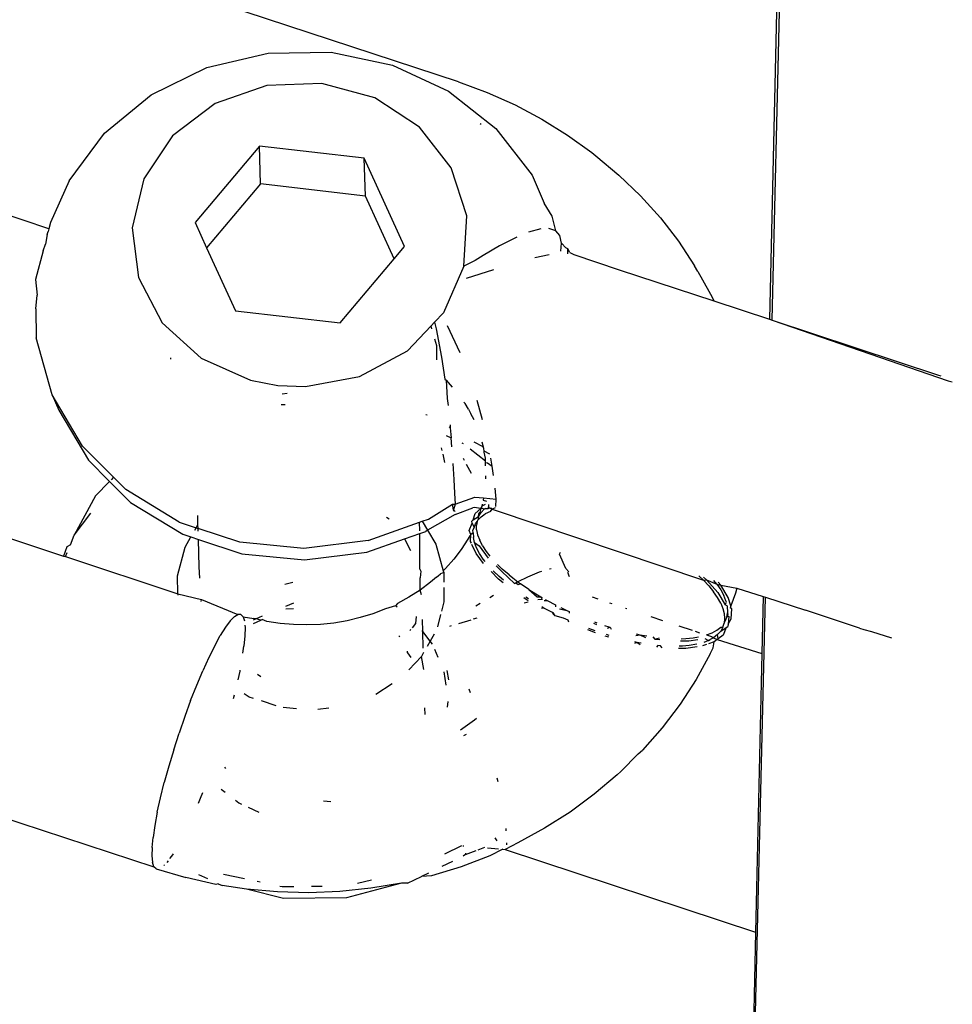
# Model space of a CAD drawing. Units: millimetres. Extents: x -475 to 2276, y -138 to 1129.
# Drawn here: x 2152 to 2154, y 873 to 876 of the extents above; entities that cross this region are included whole.
import ezdxf

# ---------------------------------------------------------------- set-up
doc = ezdxf.new("R2010")
doc.units = ezdxf.units.MM
doc.header["$LTSCALE"] = 10
doc.layers.add('VP-SIDE', color=50, linetype='Continuous', plot=False)

# ---------------------------------------------------------------- blocks, each defined once
blk = doc.blocks.new('RB1313_side2')
at = {"color": 0}
for p, q in [((1333.9691, 598.4852), (1333.6439, 584.0856)), ((1333.6501, 584.0836), (1333.9936, 598.4584)), ((1332.948, 584.6168), (1332.0105, 584.9268)), ((1332.3852, 584.6491), (1332.522, 584.6813)), ((1332.522, 584.6813), (1332.6631, 584.6831)), ((1332.6631, 584.6831), (1332.8003, 584.6541)), ((1332.2608, 584.5881), (1332.3852, 584.6491)), ((1332.8003, 584.6541), (1332.9257, 584.5962)), ((1332.5189, 584.609), (1332.4033, 584.5684)), ((1332.6426, 584.6134), (1332.5189, 584.609)), ((1332.7609, 584.5811), (1332.6426, 584.6134)), ((1332.948, 584.6168), (1333.0125, 584.5931)), ((1332.1559, 584.502), (1332.2608, 584.5881)), ((1332.9257, 584.5962), (1333.032, 584.5127)), ((1333.0125, 584.5931), (1333.0749, 584.5653)), ((1332.4033, 584.5684), (1332.3082, 584.4961)), ((1332.861, 584.5158), (1332.7609, 584.5811)), ((1333.0749, 584.5653), (1333.1349, 584.5335)), ((1332.997, 584.5238), (1332.9988, 584.522)), ((1333.1349, 584.5335), (1333.1922, 584.4978)), ((1332.0766, 584.3958), (1332.1559, 584.502)), ((1332.3082, 584.4961), (1332.244, 584.3998)), ((1332.9321, 584.4244), (1332.861, 584.5158)), ((1333.032, 584.5127), (1333.113, 584.4084)), ((1333.1922, 584.4978), (1333.2466, 584.4586)), ((1332.5028, 584.473), (1332.3586, 584.3023)), ((1332.7373, 584.4461), (1332.5028, 584.473)), ((1332.5054, 584.3885), (1332.5028, 584.473)), ((1333.2466, 584.4586), (1333.2553, 584.4516)), ((1333.2553, 584.4516), (1333.3071, 584.4083)), ((1332.8276, 584.2484), (1332.7373, 584.4461)), ((1332.7399, 584.3615), (1332.7373, 584.4461)), ((1332.9665, 584.3168), (1332.9321, 584.4244)), ((1333.113, 584.4084), (1333.14, 584.3455)), ((1333.3071, 584.4083), (1333.3553, 584.3618)), ((1332.0766, 584.3958), (1332.0355, 584.3024)), ((1332.244, 584.3998), (1332.2176, 584.2901)), ((1332.5054, 584.3885), (1332.3846, 584.2454)), ((1332.7399, 584.3615), (1332.5054, 584.3885)), ((1332.0317, 584.2879), (1331.8196, 584.3588)), ((1332.8042, 584.2207), (1332.7399, 584.3615)), ((1333.1574, 584.3161), (1333.14, 584.3455)), ((1333.3553, 584.3618), (1333.3998, 584.3123)), ((1332.0355, 584.3024), (1332.0317, 584.2879)), ((1332.3586, 584.3023), (1332.3846, 584.2454)), ((1332.9604, 584.2047), (1332.9665, 584.3168)), ((1333.1662, 584.2835), (1333.1574, 584.3161)), ((1333.3998, 584.3123), (1333.4402, 584.2601)), ((1332.0275, 584.2757), (1332.0242, 584.2535)), ((1332.0275, 584.2757), (1332.0301, 584.2821)), ((1332.0317, 584.2879), (1332.0301, 584.2821)), ((1332.2176, 584.2901), (1332.2319, 584.1788)), ((1333.1323, 584.2877), (1333.105, 584.2803)), ((1333.1662, 584.2835), (1333.1504, 584.2886)), ((1333.1748, 584.2734), (1333.1662, 584.2835)), ((1332.0187, 584.2386), (1332.0242, 584.2535)), ((1333.0787, 584.2694), (1333.0402, 584.2497)), ((1333.1788, 584.2558), (1333.1748, 584.2734)), ((1333.1768, 584.2378), (1333.1788, 584.2558)), ((1333.1886, 584.2458), (1333.1788, 584.2558)), ((1333.4402, 584.2601), (1333.4763, 584.2053)), ((1332.0187, 584.2386), (1332.0019, 584.1747)), ((1332.3846, 584.2454), (1332.4488, 584.1046)), ((1332.8042, 584.2207), (1332.8276, 584.2484)), ((1333.0402, 584.2497), (1333.0033, 584.2285)), ((1333.1926, 584.2433), (1333.1886, 584.2458)), ((1333.1976, 584.235), (1333.1926, 584.2433)), ((1333.1928, 584.2323), (1333.1926, 584.2433)), ((1333.1976, 584.235), (1333.2065, 584.2307)), ((1333.2065, 584.2307), (1333.308, 584.1965)), ((1332.6833, 584.0777), (1332.8042, 584.2207)), ((1332.9851, 584.2173), (1332.9604, 584.2047)), ((1333.0033, 584.2285), (1332.9851, 584.2173)), ((1333.1511, 584.2295), (1333.119, 584.2232)), ((1332.9604, 584.2047), (1332.9144, 584.1003)), ((1332.966, 584.1775), (1333.027, 584.197)), ((1333.308, 584.1965), (1333.5193, 584.1267)), ((1333.4835, 584.1924), (1333.4763, 584.2053)), ((1333.4835, 584.1924), (1333.5081, 584.1483)), ((1332.0019, 584.1747), (1332.0054, 584.1397)), ((1332.2319, 584.1788), (1332.2854, 584.0779)), ((1333.5081, 584.1483), (1333.5155, 584.1349)), ((1332.0024, 584.1092), (1332.0054, 584.1397)), ((1333.5155, 584.1349), (1333.5193, 584.1267)), ((1333.5193, 584.1267), (1333.6439, 584.0856)), ((1332.0024, 584.1092), (1332.003, 584.0437)), ((1332.4488, 584.1046), (1332.6833, 584.0777)), ((1332.8946, 584.0793), (1332.9144, 584.1003)), ((1332.2854, 584.0779), (1332.3722, 583.9984)), ((1332.8868, 584.071), (1332.8946, 584.0793)), ((1332.8946, 584.0793), (1332.8983, 584.0644)), ((1333.6439, 584.0856), (1333.6501, 584.0836)), ((1333.6501, 584.0836), (1334.022, 583.9607)), ((1333.6501, 584.0836), (1334.044, 583.948)), ((1332.8337, 584.0149), (1332.8868, 584.071)), ((1332.8886, 584.0645), (1332.8868, 584.071)), ((1332.8983, 584.0644), (1332.9104, 584.0009)), ((1332.9229, 584.0719), (1332.9511, 584.0111)), ((1332.0386, 583.9168), (1332.003, 584.0437)), ((1332.8994, 584.0261), (1332.8951, 584.0413)), ((1332.7269, 583.9577), (1332.8337, 584.0149)), ((1332.8997, 583.9946), (1332.8994, 584.0261)), ((1332.304, 583.9991), (1332.304, 583.9961)), ((1332.3722, 583.9984), (1332.4829, 583.949)), ((1332.9104, 584.0009), (1332.9178, 583.9513)), ((1332.4829, 583.949), (1332.5436, 583.9373)), ((1332.6056, 583.9349), (1332.7269, 583.9577)), ((1332.9178, 583.9513), (1332.9202, 583.949)), ((1332.9202, 583.949), (1332.934, 583.9337)), ((1332.9202, 583.949), (1332.923, 583.9086)), ((1334.022, 583.9607), (1334.0271, 583.9591)), ((1334.044, 583.948), (1334.0531, 583.9452)), ((1332.5436, 583.9373), (1332.6056, 583.9349)), ((1332.0386, 583.9168), (1332.0535, 583.8825)), ((1332.1067, 583.8016), (1332.0386, 583.9168)), ((1332.5647, 583.9191), (1332.5538, 583.9177)), ((1332.923, 583.9086), (1332.9249, 583.8926)), ((1332.9599, 583.8999), (1332.9631, 583.897)), ((1332.9889, 583.9044), (1333.0008, 583.8614)), ((1332.0535, 583.8825), (1332.12, 583.7701)), ((1332.5511, 583.8947), (1332.5604, 583.8948)), ((1332.9703, 583.8841), (1332.9631, 583.897)), ((1332.9703, 583.8841), (1332.976, 583.8738)), ((1332.8751, 583.8723), (1332.8779, 583.8714)), ((1332.9835, 583.8605), (1332.976, 583.8738)), ((1332.9297, 583.8427), (1332.9272, 583.8442)), ((1332.9292, 583.8495), (1332.9297, 583.8427)), ((1332.9297, 583.8427), (1332.9316, 583.8199)), ((1332.9202, 583.8251), (1332.9316, 583.8199)), ((1332.9332, 583.8), (1332.9316, 583.8199)), ((1332.1067, 583.8016), (1332.1761, 583.732)), ((1332.9116, 583.7917), (1332.9101, 583.7979)), ((1332.9556, 583.8088), (1332.9587, 583.8074)), ((1332.974, 583.7953), (1333.0082, 583.7685)), ((1333.0034, 583.8001), (1332.983, 583.8102)), ((1333.0002, 583.8111), (1333.0034, 583.8001)), ((1333.0051, 583.7967), (1333.0034, 583.8001)), ((1333.0055, 583.7907), (1333.0051, 583.7967)), ((1333.0058, 583.788), (1333.0055, 583.7907)), ((1333.0184, 583.7834), (1333.0055, 583.7907)), ((1332.12, 583.7701), (1332.1672, 583.7228)), ((1332.9177, 583.7647), (1332.9135, 583.7833)), ((1332.9584, 583.7749), (1332.9611, 583.7699)), ((1333.0085, 583.7745), (1333.0058, 583.788)), ((1333.0082, 583.7685), (1333.0085, 583.7745)), ((1333.0086, 583.765), (1333.0082, 583.7685)), ((1333.0232, 583.7566), (1333.0202, 583.7745)), ((1332.9358, 583.763), (1332.9379, 583.7267)), ((1332.9771, 583.7402), (1332.966, 583.7609)), ((1333.0089, 583.7575), (1333.0086, 583.765)), ((1333.0086, 583.765), (1333.0131, 583.7646)), ((1333.0131, 583.7646), (1333.0232, 583.7566)), ((1333.0267, 583.7359), (1333.0232, 583.7566)), ((1332.1761, 583.732), (1332.1708, 583.7265)), ((1332.1761, 583.732), (1332.2034, 583.7046)), ((1332.9379, 583.7267), (1332.9394, 583.6963)), ((1333.0093, 583.7283), (1333.0095, 583.7348)), ((1332.1672, 583.7228), (1332.1362, 583.6904)), ((1332.1672, 583.7228), (1332.2143, 583.6755)), ((1332.3231, 583.6316), (1332.2034, 583.7046)), ((1333.0322, 583.6829), (1333.0304, 583.7074)), ((1331.6402, 583.6956), (1332.0644, 583.5557)), ((1332.1362, 583.6904), (1332.0882, 583.602)), ((1332.9394, 583.6963), (1332.9404, 583.6718)), ((1332.9404, 583.6718), (1332.9849, 583.6876)), ((1332.9849, 583.6876), (1333.0042, 583.6857)), ((1333.0042, 583.6857), (1333.0033, 583.681)), ((1333.0033, 583.681), (1333.0107, 583.6783)), ((1333.0042, 583.6857), (1333.0322, 583.6829)), ((1333.0317, 583.6667), (1333.0322, 583.6829)), ((1332.2143, 583.6755), (1332.331, 583.6043)), ((1332.8807, 583.6384), (1332.935, 583.6714)), ((1332.935, 583.6714), (1332.9404, 583.6718)), ((1332.9372, 583.6589), (1332.935, 583.6714)), ((1332.9404, 583.6718), (1332.9372, 583.6589)), ((1332.9377, 583.6562), (1332.9372, 583.6589)), ((1332.9372, 583.6589), (1332.9407, 583.6556)), ((1332.9404, 583.6484), (1332.9803, 583.6639)), ((1332.9834, 583.6644), (1332.9803, 583.6639)), ((1332.9984, 583.6624), (1332.9834, 583.6644)), ((1332.9984, 583.6624), (1332.9852, 583.6505)), ((1332.9984, 583.6624), (1332.9957, 583.6528)), ((1333.0006, 583.6675), (1332.9984, 583.6624)), ((1333.0018, 583.6621), (1332.9984, 583.6624)), ((1333.0059, 583.6603), (1332.9985, 583.6528)), ((1333.0009, 583.6715), (1333.0006, 583.6675)), ((1333.008, 583.6713), (1333.0006, 583.6675)), ((1333.0059, 583.6603), (1333.0018, 583.6621)), ((1333.0082, 583.662), (1333.0059, 583.6603)), ((1333.0141, 583.6611), (1333.0059, 583.6603)), ((1333.0141, 583.6611), (1333.0082, 583.662)), ((1333.0151, 583.667), (1333.0141, 583.6611)), ((1333.0177, 583.663), (1333.0141, 583.6611)), ((1333.0151, 583.6711), (1333.0151, 583.667)), ((1333.0177, 583.663), (1333.0151, 583.667)), ((1333.0177, 583.663), (1333.0208, 583.6637)), ((1333.0238, 583.6602), (1333.0177, 583.663)), ((1333.0194, 583.6557), (1333.0238, 583.6602)), ((1333.0238, 583.6602), (1333.0208, 583.6637)), ((1333.0305, 583.6635), (1333.0238, 583.6602)), ((1333.0238, 583.6602), (1333.0282, 583.6588)), ((1333.0282, 583.6588), (1333.4962, 583.5016)), ((1332.0882, 583.602), (1332.1253, 583.6516)), ((1332.3652, 583.6266), (1332.3646, 583.6467)), ((1332.7871, 583.6428), (1332.7927, 583.6392)), ((1332.867, 583.6335), (1332.8807, 583.6384)), ((1332.9404, 583.6484), (1332.879, 583.6132)), ((1332.9783, 583.6334), (1332.981, 583.6365)), ((1332.981, 583.6365), (1332.9852, 583.6505)), ((1332.981, 583.6365), (1332.9931, 583.6444)), ((1332.9899, 583.6332), (1332.9916, 583.6358)), ((1332.9931, 583.6444), (1332.9916, 583.6358)), ((1332.9916, 583.6358), (1332.9989, 583.6433)), ((1332.9931, 583.6444), (1332.9985, 583.6528)), ((1332.9931, 583.6444), (1332.9937, 583.6504)), ((1332.9937, 583.6504), (1332.9957, 583.6528)), ((1332.9957, 583.6528), (1332.9985, 583.6528)), ((1332.9989, 583.6433), (1333.0081, 583.6499)), ((1333.0194, 583.6557), (1333.0081, 583.6499)), ((1332.3231, 583.6316), (1332.361, 583.6191)), ((1332.3581, 583.6139), (1332.361, 583.6191)), ((1332.361, 583.6191), (1332.3652, 583.6266)), ((1332.361, 583.6191), (1332.3655, 583.6176)), ((1332.3655, 583.6176), (1332.3652, 583.6266)), ((1332.3657, 583.6116), (1332.3655, 583.6176)), ((1332.4587, 583.5868), (1332.3655, 583.6176)), ((1332.7458, 583.5903), (1332.8608, 583.6313)), ((1332.8608, 583.6313), (1332.867, 583.6335)), ((1332.8614, 583.6117), (1332.8608, 583.6313)), ((1332.867, 583.6335), (1332.879, 583.6132)), ((1332.879, 583.6132), (1332.875, 583.6109)), ((1332.879, 583.6132), (1332.8973, 583.5823)), ((1332.972, 583.6125), (1332.9789, 583.6295)), ((1332.9789, 583.6295), (1332.9783, 583.6334)), ((1332.9789, 583.6295), (1332.9832, 583.6193)), ((1332.9804, 583.6136), (1332.9832, 583.6193)), ((1332.982, 583.6169), (1332.9804, 583.6136)), ((1332.9812, 583.6079), (1332.9804, 583.6136)), ((1332.9832, 583.6193), (1332.982, 583.6169)), ((1332.9832, 583.6193), (1332.9862, 583.6274)), ((1332.9862, 583.6274), (1332.9899, 583.6332)), ((1332.9899, 583.6332), (1332.9881, 583.6249)), ((1332.9886, 583.6142), (1332.9881, 583.6249)), ((1332.9886, 583.6142), (1332.991, 583.6033)), ((1332.0796, 583.581), (1332.0882, 583.602)), ((1332.331, 583.6043), (1332.3492, 583.5983)), ((1332.3363, 583.5755), (1332.3492, 583.5983)), ((1332.3492, 583.5983), (1332.3664, 583.5926)), ((1332.3675, 583.5316), (1332.3664, 583.5926)), ((1332.3664, 583.5926), (1332.4633, 583.5606)), ((1332.7434, 583.564), (1332.8274, 583.5939)), ((1332.8274, 583.5939), (1332.8615, 583.6061)), ((1332.8274, 583.5939), (1332.8407, 583.5677)), ((1332.8615, 583.6061), (1332.875, 583.6109)), ((1332.8617, 583.5264), (1332.8615, 583.6061)), ((1332.969, 583.5931), (1332.9541, 583.5702)), ((1332.9734, 583.6012), (1332.969, 583.5931)), ((1332.9756, 583.6035), (1332.972, 583.6125)), ((1332.9756, 583.6035), (1332.9734, 583.6012)), ((1332.9751, 583.5882), (1332.9756, 583.6035)), ((1332.9812, 583.6079), (1332.9756, 583.6035)), ((1332.9812, 583.6079), (1332.9817, 583.5972)), ((1332.9841, 583.5863), (1332.9817, 583.5972)), ((1332.991, 583.6033), (1332.9957, 583.5909)), ((1333.0021, 583.5786), (1332.9957, 583.5909)), ((1332.0715, 583.5764), (1332.0644, 583.5557)), ((1332.0796, 583.581), (1332.0715, 583.5764)), ((1332.3195, 583.5117), (1332.3363, 583.5755)), ((1332.6024, 583.5727), (1332.4587, 583.5868)), ((1332.7458, 583.5903), (1332.6024, 583.5727)), ((1332.8973, 583.5823), (1332.914, 583.5226)), ((1332.9541, 583.5702), (1332.9374, 583.5483)), ((1332.9769, 583.5843), (1332.9751, 583.5882)), ((1332.9874, 583.5615), (1332.9782, 583.5815)), ((1332.9887, 583.5739), (1332.9841, 583.5863)), ((1332.9841, 583.5863), (1332.9943, 583.5785)), ((1332.9951, 583.5615), (1332.9887, 583.5739)), ((1332.9943, 583.5785), (1333.0147, 583.5512)), ((1333.0021, 583.5786), (1333.0104, 583.5659)), ((1332.0644, 583.5557), (1332.0687, 583.5543)), ((1332.0687, 583.5543), (1332.0727, 583.5639)), ((1332.0687, 583.5543), (1332.3198, 583.4712)), ((1332.4633, 583.5606), (1332.6035, 583.5468)), ((1332.6035, 583.5468), (1332.7434, 583.564)), ((1332.9374, 583.5483), (1332.9191, 583.5275)), ((1333.0041, 583.5391), (1332.9874, 583.5615)), ((1333.0034, 583.5489), (1332.9951, 583.5615)), ((1333.0078, 583.5433), (1333.0034, 583.5489)), ((1333.0104, 583.5659), (1333.0185, 583.5555)), ((1333.1742, 583.5602), (1333.1767, 583.5641)), ((1333.1883, 583.5275), (1333.1742, 583.5602)), ((1332.3693, 583.5061), (1332.3675, 583.5316)), ((1332.8617, 583.5264), (1332.864, 583.5219)), ((1332.9191, 583.5275), (1332.914, 583.5226)), ((1333.0323, 583.5334), (1333.0448, 583.5211)), ((1333.0354, 583.537), (1333.0461, 583.5265)), ((1333.0612, 583.5134), (1333.0461, 583.5265)), ((1333.1558, 583.527), (1333.1516, 583.5259)), ((1333.1953, 583.52), (1333.1883, 583.5275)), ((1332.3198, 583.4712), (1332.3195, 583.5117)), ((1332.8621, 583.4796), (1332.8624, 583.5065)), ((1332.864, 583.5219), (1332.8624, 583.5065)), ((1332.8992, 583.508), (1332.8856, 583.4969)), ((1332.8992, 583.508), (1332.9029, 583.5117)), ((1332.9029, 583.5117), (1332.9076, 583.5157)), ((1332.9151, 583.5189), (1332.9076, 583.5157)), ((1332.914, 583.5226), (1332.9151, 583.5189)), ((1332.9151, 583.5189), (1332.9152, 583.4974)), ((1333.0378, 583.504), (1333.0209, 583.5208)), ((1333.0392, 583.5095), (1333.0256, 583.5227)), ((1333.0482, 583.4958), (1333.0378, 583.504)), ((1333.0485, 583.5014), (1333.0392, 583.5095)), ((1333.0448, 583.5211), (1333.0738, 583.4942)), ((1333.0612, 583.5134), (1333.0695, 583.5067)), ((1333.0695, 583.5067), (1333.0812, 583.4979)), ((1333.1022, 583.5087), (1333.0812, 583.4979)), ((1333.1285, 583.5196), (1333.1022, 583.5087)), ((1333.1338, 583.521), (1333.1285, 583.5196)), ((1333.1918, 583.5195), (1333.1958, 583.5102)), ((1333.4859, 583.5114), (1333.4962, 583.5016)), ((1333.4967, 583.508), (1333.5028, 583.5026)), ((1332.5775, 583.4962), (1332.5596, 583.4919)), ((1332.8856, 583.4969), (1332.8621, 583.4796)), ((1332.9153, 583.4852), (1332.9156, 583.4534)), ((1333.0738, 583.4942), (1333.0768, 583.4957)), ((1333.0812, 583.4979), (1333.0768, 583.4957)), ((1333.0768, 583.4957), (1333.0813, 583.4922)), ((1333.0812, 583.4979), (1333.0869, 583.4936)), ((1333.0813, 583.4922), (1333.0869, 583.4936)), ((1333.1054, 583.4809), (1333.0869, 583.4936)), ((1333.1054, 583.4809), (1333.1251, 583.4685)), ((1333.1054, 583.4809), (1333.1239, 583.4644)), ((1333.4962, 583.5016), (1333.5028, 583.5026)), ((1333.4962, 583.5016), (1333.5085, 583.4886)), ((1333.5028, 583.5026), (1333.5282, 583.4737)), ((1333.5028, 583.5026), (1333.526, 583.4927)), ((1333.5085, 583.4886), (1333.519, 583.4756)), ((1333.526, 583.4927), (1333.5195, 583.5006)), ((1333.526, 583.4927), (1333.5351, 583.4908)), ((1333.526, 583.4927), (1333.5348, 583.4799)), ((1333.5351, 583.4908), (1333.5292, 583.4975)), ((1333.5519, 583.4631), (1333.5351, 583.4908)), ((1333.5351, 583.4908), (1333.5711, 583.484)), ((1333.5711, 583.484), (1333.5679, 583.4723)), ((1333.5711, 583.484), (1333.6299, 583.4651)), ((1332.3198, 583.4712), (1332.3199, 583.4682)), ((1332.3198, 583.4712), (1332.3727, 583.4582)), ((1332.8373, 583.4638), (1332.8114, 583.4497)), ((1332.8621, 583.4796), (1332.8373, 583.4638)), ((1332.8655, 583.4688), (1332.8621, 583.4796)), ((1333.0268, 583.4677), (1333.0179, 583.4623)), ((1333.1044, 583.4555), (1333.0946, 583.462)), ((1333.1048, 583.4599), (1333.0985, 583.4639)), ((1333.1239, 583.4644), (1333.1323, 583.4644)), ((1333.1251, 583.4685), (1333.1323, 583.4644)), ((1333.1323, 583.4644), (1333.1354, 583.4626)), ((1333.1323, 583.4644), (1333.1354, 583.4582)), ((1333.1422, 583.4587), (1333.1463, 583.4563)), ((1333.2472, 583.4642), (1333.2601, 583.4598)), ((1333.5278, 583.4628), (1333.519, 583.4756)), ((1333.5348, 583.4502), (1333.5278, 583.4628)), ((1333.5282, 583.4737), (1333.545, 583.4461)), ((1333.5348, 583.4799), (1333.5418, 583.4672)), ((1333.5366, 579.3316), (1333.6353, 583.4633)), ((1333.5467, 583.4553), (1333.5418, 583.4672)), ((1333.5577, 583.4439), (1333.5519, 583.4631)), ((1333.5679, 583.4723), (1333.5577, 583.4439)), ((1333.6299, 583.4651), (1333.627, 583.3378)), ((1333.6299, 583.4651), (1333.6353, 583.4633)), ((1333.6353, 583.4633), (1333.7249, 583.4345)), ((1332.3722, 583.4539), (1332.3727, 583.4582)), ((1332.3727, 583.4582), (1332.4547, 583.4246)), ((1332.5789, 583.4502), (1332.5611, 583.4427)), ((1332.5615, 583.4374), (1332.5793, 583.4385)), ((1332.7845, 583.4372), (1332.7566, 583.4266)), ((1332.8074, 583.4442), (1332.7845, 583.4372)), ((1332.8114, 583.4497), (1332.8074, 583.4442)), ((1332.811, 583.4414), (1332.8074, 583.4442)), ((1332.9156, 583.4534), (1332.91, 583.4322)), ((1332.9968, 583.4494), (1332.9873, 583.4436)), ((1333.1042, 583.4523), (1333.0954, 583.4499)), ((1333.1354, 583.4582), (1333.1259, 583.458)), ((1333.1393, 583.4393), (1333.1341, 583.4381)), ((1333.1393, 583.4393), (1333.1345, 583.4421)), ((1333.1585, 583.4291), (1333.1393, 583.4393)), ((1333.1397, 583.4558), (1333.1463, 583.4563)), ((1333.1463, 583.4563), (1333.1654, 583.4461)), ((1333.1654, 583.4461), (1333.1655, 583.4418)), ((1333.1743, 583.4373), (1333.1904, 583.4338)), ((1333.177, 583.4404), (1333.1904, 583.4338)), ((1333.2863, 583.451), (1333.2915, 583.4493)), ((1333.3219, 583.4391), (1333.3245, 583.4382)), ((1333.5348, 583.4502), (1333.5397, 583.4383)), ((1333.5397, 583.4383), (1333.5427, 583.4269)), ((1333.545, 583.4461), (1333.5476, 583.4521)), ((1333.5497, 583.4439), (1333.545, 583.4461)), ((1333.5476, 583.4521), (1333.5467, 583.4553)), ((1333.5497, 583.4439), (1333.5503, 583.4285)), ((1333.5577, 583.4439), (1333.5562, 583.4397)), ((1333.5596, 583.4375), (1333.5562, 583.4397)), ((1333.558, 583.4148), (1333.5596, 583.4375)), ((1332.4373, 583.4103), (1332.4472, 583.4201)), ((1332.4472, 583.4201), (1332.4547, 583.4246)), ((1332.4612, 583.4245), (1332.4547, 583.4246)), ((1332.4612, 583.4245), (1332.4661, 583.4195)), ((1332.4661, 583.4195), (1332.469, 583.4105)), ((1332.4661, 583.4195), (1332.4898, 583.4161)), ((1332.4952, 583.4149), (1332.4889, 583.4122)), ((1332.4952, 583.4149), (1332.4898, 583.4161)), ((1332.509, 583.4207), (1332.4952, 583.4149)), ((1332.5061, 583.4124), (1332.4952, 583.4149)), ((1332.728, 583.4178), (1332.6988, 583.4108)), ((1332.7566, 583.4266), (1332.728, 583.4178)), ((1332.8535, 583.4201), (1332.8519, 583.405)), ((1332.9081, 583.4248), (1332.9008, 583.397)), ((1332.9892, 583.4167), (1332.9806, 583.414)), ((1333.1611, 583.4277), (1333.1585, 583.4291)), ((1333.1614, 583.4232), (1333.1585, 583.4291)), ((1333.1644, 583.4216), (1333.1611, 583.4277)), ((1333.1834, 583.4168), (1333.1644, 583.4216)), ((1333.1935, 583.4123), (1333.1834, 583.4168)), ((1333.1904, 583.4338), (1333.1961, 583.4313)), ((1333.1961, 583.4313), (1333.1959, 583.4275)), ((1333.3782, 583.4202), (1333.4046, 583.4115)), ((1333.5427, 583.4269), (1333.5437, 583.4159)), ((1333.5437, 583.4159), (1333.5427, 583.4056)), ((1333.5467, 583.4132), (1333.5485, 583.419)), ((1333.5511, 583.4255), (1333.5485, 583.419)), ((1333.5485, 583.419), (1333.5497, 583.4226)), ((1333.5497, 583.4226), (1333.5503, 583.4285)), ((1333.5511, 583.4255), (1333.5497, 583.4226)), ((1333.5497, 583.4226), (1333.5527, 583.4205)), ((1333.5503, 583.4285), (1333.5511, 583.4255)), ((1333.5527, 583.4205), (1333.5514, 583.4033)), ((1333.5514, 583.4033), (1333.558, 583.4148)), ((1333.8458, 583.3939), (1333.7249, 583.4345)), ((1332.4267, 583.3961), (1332.4151, 583.3775)), ((1332.4373, 583.4103), (1332.4267, 583.3961)), ((1332.4701, 583.4006), (1332.4706, 583.3954)), ((1332.4706, 583.3954), (1332.4703, 583.3767)), ((1332.4892, 583.4048), (1332.5061, 583.4124)), ((1332.5061, 583.4124), (1332.5088, 583.4137)), ((1332.5191, 583.4095), (1332.5088, 583.4137)), ((1332.5488, 583.4049), (1332.5191, 583.4095)), ((1332.5788, 583.4022), (1332.5488, 583.4049)), ((1332.6089, 583.4014), (1332.5788, 583.4022)), ((1332.6391, 583.4026), (1332.6089, 583.4014)), ((1332.6691, 583.4057), (1332.6391, 583.4026)), ((1332.6988, 583.4108), (1332.6691, 583.4057)), ((1332.8519, 583.405), (1332.8441, 583.3949)), ((1332.8682, 583.3866), (1332.8673, 583.4138)), ((1332.9321, 583.3991), (1332.9281, 583.3979)), ((1332.9489, 583.4043), (1332.9763, 583.4127)), ((1333.1947, 583.4079), (1333.1935, 583.4123)), ((1333.2537, 583.3881), (1333.2398, 583.3933)), ((1333.2503, 583.4052), (1333.2573, 583.4026)), ((1333.2528, 583.4081), (1333.2578, 583.4062)), ((1333.2748, 583.4005), (1333.2842, 583.3974)), ((1333.2815, 583.3943), (1333.2879, 583.3963)), ((1333.2842, 583.3974), (1333.2879, 583.3963)), ((1333.2879, 583.3963), (1333.2898, 583.3919)), ((1333.4413, 583.3993), (1333.4709, 583.3895)), ((1333.526, 583.3898), (1333.5349, 583.3968)), ((1333.5398, 583.3962), (1333.5348, 583.3875)), ((1333.5348, 583.3875), (1333.5471, 583.3958)), ((1333.5349, 583.3968), (1333.5398, 583.3962)), ((1333.5398, 583.3962), (1333.5427, 583.4056)), ((1333.5471, 583.3958), (1333.5402, 583.3787)), ((1333.5427, 583.4056), (1333.5467, 583.4132)), ((1333.5471, 583.3958), (1333.5511, 583.3978)), ((1333.5514, 583.4033), (1333.5511, 583.3978)), ((1333.8458, 583.3939), (1333.8552, 583.3915)), ((1332.4026, 583.3548), (1332.4151, 583.3775)), ((1332.4703, 583.3767), (1332.4681, 583.3539)), ((1332.8172, 583.375), (1332.8143, 583.3769)), ((1332.8412, 583.3913), (1332.8392, 583.3887)), ((1332.8682, 583.3866), (1332.8665, 583.3887)), ((1332.8693, 583.3491), (1332.8682, 583.3866)), ((1332.8849, 583.365), (1332.8682, 583.3866)), ((1332.8938, 583.3808), (1332.8849, 583.365)), ((1333.2547, 583.384), (1333.2373, 583.3904)), ((1333.2848, 583.3743), (1333.2767, 583.3766)), ((1333.2854, 583.3779), (1333.2794, 583.3797)), ((1333.3446, 583.3776), (1333.3542, 583.3794)), ((1333.3459, 583.3812), (1333.3542, 583.3794)), ((1333.3542, 583.3794), (1333.3694, 583.3768)), ((1333.3542, 583.3794), (1333.3666, 583.373)), ((1333.3831, 583.3747), (1333.3874, 583.3698)), ((1333.3874, 583.3698), (1333.3977, 583.3728)), ((1333.4462, 583.3706), (1333.4565, 583.3709)), ((1333.4565, 583.3709), (1333.4733, 583.3725)), ((1333.4733, 583.3725), (1333.4855, 583.3746)), ((1333.478, 583.3872), (1333.4878, 583.3839)), ((1333.4996, 583.371), (1333.5079, 583.3667)), ((1333.5032, 583.3791), (1333.5155, 583.384)), ((1333.5032, 583.3791), (1333.5142, 583.3755)), ((1333.519, 583.3728), (1333.5113, 583.3685)), ((1333.5142, 583.3755), (1333.519, 583.3728)), ((1333.5155, 583.384), (1333.526, 583.3898)), ((1333.5279, 583.3797), (1333.519, 583.3728)), ((1333.519, 583.3728), (1333.5268, 583.3687)), ((1333.5291, 583.3705), (1333.5268, 583.3687)), ((1333.5348, 583.3875), (1333.5279, 583.3797)), ((1333.5291, 583.3705), (1333.5279, 583.3797)), ((1333.5402, 583.3787), (1333.5291, 583.3705)), ((1333.8552, 583.3915), (1333.8723, 583.387)), ((1333.8723, 583.387), (1333.9169, 583.3726)), ((1332.4026, 583.3548), (1332.3895, 583.3285)), ((1332.4657, 583.3379), (1332.4681, 583.3539)), ((1332.8849, 583.365), (1332.8782, 583.3532)), ((1332.8899, 583.3586), (1332.8849, 583.365)), ((1333.3473, 583.3624), (1333.3417, 583.3597)), ((1333.3473, 583.3624), (1333.3424, 583.3635)), ((1333.3572, 583.3607), (1333.3473, 583.3624)), ((1333.3544, 583.3571), (1333.3473, 583.3624)), ((1333.3874, 583.3698), (1333.3984, 583.3686)), ((1333.3944, 583.3554), (1333.3914, 583.3515)), ((1333.4001, 583.3549), (1333.3944, 583.3554)), ((1333.4039, 583.3501), (1333.4001, 583.3549)), ((1333.4568, 583.3487), (1333.4405, 583.3488)), ((1333.4495, 583.3539), (1333.4418, 583.3537)), ((1333.4449, 583.3658), (1333.4637, 583.3657)), ((1333.464, 583.3553), (1333.4495, 583.3539)), ((1333.4821, 583.3523), (1333.4568, 583.3487)), ((1333.4637, 583.3657), (1333.4839, 583.3686)), ((1333.4813, 583.3581), (1333.464, 583.3553)), ((1333.5029, 583.3576), (1333.4944, 583.3546)), ((1333.5079, 583.3667), (1333.4969, 583.3623)), ((1333.5204, 583.3639), (1333.5078, 583.3594)), ((1333.5079, 583.3667), (1333.5113, 583.3685)), ((1333.5115, 583.3366), (1333.518, 583.3501)), ((1333.518, 583.3501), (1333.5204, 583.3639)), ((1333.5268, 583.3687), (1333.5204, 583.3639)), ((1333.5268, 583.3687), (1333.627, 583.3378)), ((1332.3895, 583.3285), (1332.3761, 583.299)), ((1332.8342, 583.3392), (1332.8341, 583.3426)), ((1332.8342, 583.3392), (1332.8414, 583.3282)), ((1332.8657, 583.3311), (1332.8368, 583.3009)), ((1332.8696, 583.3396), (1332.8657, 583.3311)), ((1332.8708, 583.3018), (1332.8657, 583.3311)), ((1332.9027, 583.3288), (1332.8952, 583.3463)), ((1333.5115, 583.3366), (1333.48, 583.2792)), ((1333.627, 583.3378), (1333.6129, 582.7138)), ((1332.3624, 583.2667), (1332.3761, 583.299)), ((1332.4586, 583.2978), (1332.4543, 583.2783)), ((1332.4591, 583.3005), (1332.4586, 583.2978)), ((1332.5061, 583.2853), (1332.4982, 583.2903)), ((1332.9205, 583.267), (1332.9163, 583.2964)), ((1332.9266, 583.2787), (1332.9226, 583.2994)), ((1332.3488, 583.2323), (1332.3624, 583.2667)), ((1332.7994, 583.2695), (1332.7628, 583.246)), ((1333.48, 583.2792), (1333.444, 583.2239)), ((1332.4463, 583.2446), (1332.4442, 583.2361)), ((1332.4801, 583.2401), (1332.4688, 583.247)), ((1332.4893, 583.2371), (1332.4801, 583.2401)), ((1332.971, 583.2582), (1332.9746, 583.2504)), ((1332.3488, 583.2323), (1332.3356, 583.1963)), ((1332.5404, 583.2202), (1332.507, 583.2312)), ((1332.5854, 583.214), (1332.5561, 583.2169)), ((1332.9234, 583.2172), (1332.9251, 583.2304)), ((1333.444, 583.2239), (1333.4038, 583.171)), ((1332.3356, 583.1963), (1332.3228, 583.1593)), ((1332.6581, 583.2153), (1332.6335, 583.2123)), ((1332.8732, 583.201), (1332.8728, 583.2161)), ((1332.9528, 583.1665), (1332.9839, 583.1887)), ((1332.9839, 583.1887), (1332.9882, 583.1924)), ((1331.3339, 583.1653), (1332.2666, 582.8603)), ((1332.3108, 583.122), (1332.3228, 583.1593)), ((1332.9603, 583.1543), (1332.9661, 583.1566)), ((1333.4038, 583.171), (1333.3596, 583.1209)), ((1332.3108, 583.122), (1332.2997, 583.085)), ((1333.3505, 583.1126), (1333.3115, 583.0737)), ((1333.3505, 583.1126), (1333.3596, 583.1209)), ((1332.2997, 583.085), (1332.2898, 583.0489)), ((1332.4272, 583.08), (1332.4256, 583.0829)), ((1333.3031, 583.0661), (1333.2521, 583.0226)), ((1333.3115, 583.0737), (1333.3031, 583.0661)), ((1332.2812, 583.0144), (1332.2898, 583.0489)), ((1333.0342, 583.0592), (1333.0362, 583.051)), ((1332.3751, 583.0255), (1332.3702, 583.0132)), ((1332.4174, 583.0341), (1332.4263, 583.0271)), ((1333.2521, 583.0226), (1333.1979, 582.9826)), ((1332.274, 582.9821), (1332.2812, 583.0144)), ((1332.3702, 583.0132), (1332.3655, 583.0019)), ((1332.4492, 583.0091), (1332.4568, 583.0031)), ((1332.4568, 583.0031), (1332.4624, 583.0006)), ((1332.6457, 583.0075), (1332.6624, 583.0062)), ((1332.274, 582.9821), (1332.2685, 582.9524)), ((1332.4776, 582.9936), (1332.5017, 582.9824)), ((1333.1979, 582.9826), (1333.1407, 582.9462)), ((1332.2685, 582.9524), (1332.2646, 582.926)), ((1333.054, 582.9456), (1333.0543, 582.9409)), ((1333.1407, 582.9462), (1333.0808, 582.9135)), ((1332.2624, 582.9032), (1332.2646, 582.926)), ((1332.9594, 582.9055), (1332.959, 582.908)), ((1333.0297, 582.9248), (1333.0339, 582.918)), ((1333.0808, 582.9135), (1333.0526, 582.8989)), ((1333.0554, 582.9139), (1333.0553, 582.9091)), ((1332.2624, 582.9032), (1332.262, 582.8844)), ((1332.3094, 582.8893), (1332.3059, 582.8838)), ((1332.9551, 582.9068), (1332.9169, 582.8882)), ((1332.9639, 582.8876), (1332.9588, 582.8842)), ((1332.9639, 582.8876), (1332.9875, 582.8965)), ((1332.964, 582.8907), (1332.9639, 582.8876)), ((1332.9918, 582.8981), (1333.0069, 582.9037)), ((1333.0127, 582.9025), (1333.0379, 582.9003)), ((1333.0475, 582.8994), (1333.0185, 582.8848)), ((1333.0475, 582.8994), (1333.0526, 582.8989)), ((1333.0526, 582.8989), (1333.6129, 582.7138)), ((1332.262, 582.8844), (1332.2634, 582.8701)), ((1332.2666, 582.8603), (1332.2634, 582.8701)), ((1332.2904, 582.8646), (1332.2885, 582.8627)), ((1332.2984, 582.8737), (1332.2953, 582.8696)), ((1332.3059, 582.8838), (1332.3018, 582.8783)), ((1332.9344, 582.8722), (1332.9105, 582.8605)), ((1333.0185, 582.8848), (1332.9541, 582.8602)), ((1332.2715, 582.8554), (1332.2666, 582.8603)), ((1332.2715, 582.8554), (1332.3377, 582.8359)), ((1332.3869, 582.833), (1332.3671, 582.8421)), ((1332.4695, 582.8328), (1332.4225, 582.8427)), ((1332.8813, 582.8462), (1332.8655, 582.8384)), ((1332.9541, 582.8602), (1332.888, 582.8398)), ((1332.4052, 582.8207), (1332.3377, 582.8359)), ((1332.4102, 582.8222), (1332.4052, 582.8207)), ((1332.4102, 582.8222), (1332.4192, 582.8181)), ((1332.5042, 582.8255), (1332.4976, 582.8269)), ((1332.8205, 582.8237), (1332.6975, 582.7909)), ((1332.7538, 582.83), (1332.7219, 582.8225)), ((1332.8205, 582.8237), (1332.7519, 582.812)), ((1332.8342, 582.8231), (1332.8205, 582.8237)), ((1332.8342, 582.8231), (1332.8655, 582.8384)), ((1332.888, 582.8398), (1332.8655, 582.8384)), ((1332.4739, 582.81), (1332.4192, 582.8181)), ((1332.5432, 582.8038), (1332.4739, 582.81)), ((1332.5564, 582.7891), (1332.4739, 582.81)), ((1332.6129, 582.802), (1332.5432, 582.8038)), ((1332.5535, 582.8151), (1332.548, 582.8163)), ((1332.5799, 582.8154), (1332.5535, 582.8151)), ((1332.6826, 582.8047), (1332.6129, 582.802)), ((1332.6429, 582.8162), (1332.6195, 582.8159)), ((1332.7519, 582.812), (1332.6826, 582.8047)), ((1332.6975, 582.7909), (1332.5564, 582.7891)), ((1333.6129, 582.7138), (1333.5366, 579.3316))]:
    blk.add_line(p, q, dxfattribs=at)

msp = doc.modelspace()

# ---------------------------------------------------------------- block references
at = {"layer": 'VP-SIDE', "color": 0}
msp.add_blockref('RB1313_side2', (819.6196, 290.9195), dxfattribs=at)

doc.saveas('drawing.dxf')
